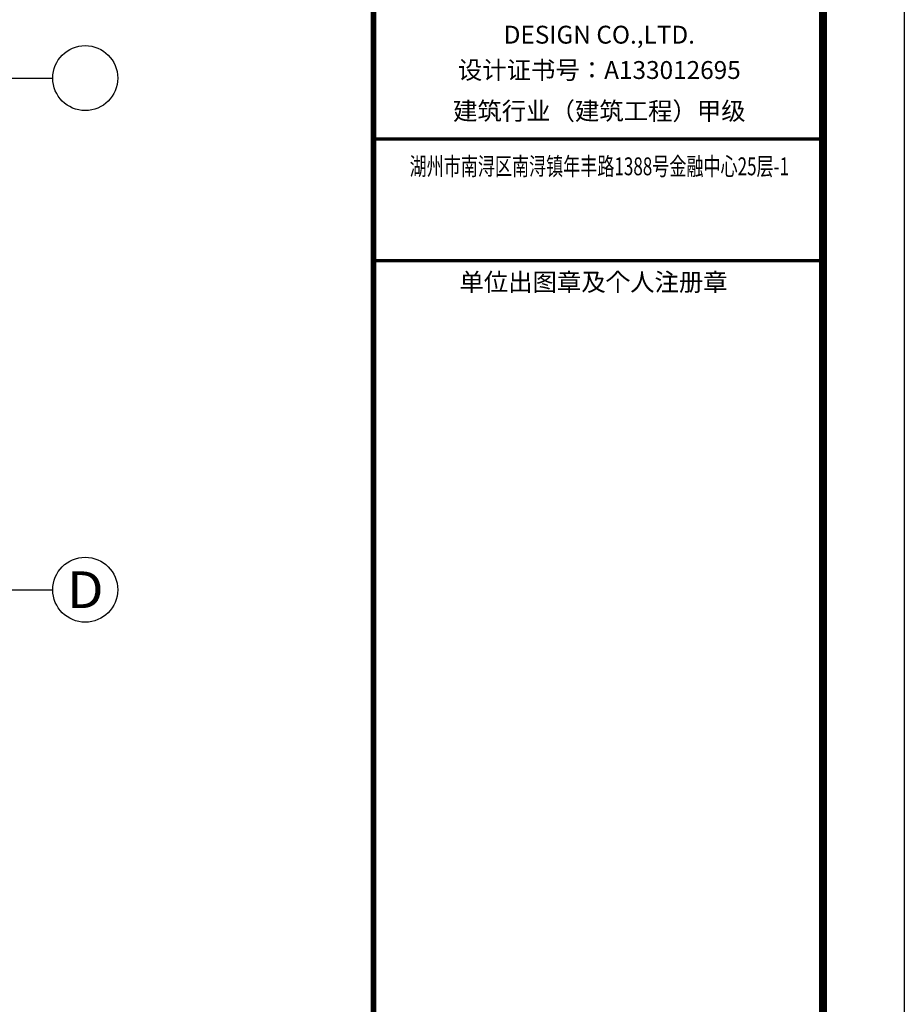
# Model space of a CAD drawing. Extents: x 1007327 to 1426592, y 191246 to 331954.
# Drawn here: x 1414943 to 1425834, y 259445 to 271570 of the extents above; entities that cross this region are included whole.
import ezdxf
from ezdxf.enums import TextEntityAlignment as Align

# ---------------------------------------------------------------- set-up
doc = ezdxf.new("R2010")
doc.units = 0
doc.header["$LTSCALE"] = 1000
doc.header["$MEASUREMENT"] = 0
for name, color, linetype in [('AXIS_TEXT', 7, 'Continuous'), ('建筑底图', 8, 'Continuous'), ('时代图框', 161, 'Continuous')]:
    doc.layers.add(name, color=color, linetype=linetype)
doc.styles.add('_TCH_AXIS', font='COMPLEX', dxfattribs={"bigfont": 'GBCBIG'})
doc.styles.add('COMPLEX', font='COMPLEX')
doc.styles.add('ERA', font='simhei.ttf')

# ---------------------------------------------------------------- blocks, each defined once
blk = doc.blocks.new('SDTK_V5')
at = {"layer": '时代图框'}
blk.add_line((0, 33800), (0, 0), dxfattribs=at)
at = {"layer": '时代图框', "color": 161}
for points, const_width in [([(-5535, 33800), (-5535, 0)], 70), ([(-5535, 28500), (0, 28500)], 40), ([(-5535, 27000), (0, 27000)], 40)]:
    blk.add_lwpolyline(points, dxfattribs=dict(at, const_width=const_width))
at = {"layer": '时代图框', "color": 7, "style": 'ERA'}
for s, p in [('DESIGN CO.,LTD.', (-2755, 29673)), ('设计证书号：A133012695', (-2755, 29238)), ('建筑行业（建筑工程）甲级', (-2755, 28733)), ('单位出图章及个人注册章', (-2826, 26627))]:
    blk.add_text(s, height=220, dxfattribs=at).set_placement(p, align=Align.CENTER)
at = {"layer": '时代图框', "color": 7, "style": 'ERA', "width": 0.7}
blk.add_text('湖州市南浔区南浔镇年丰路1388号金融中心25层-1', height=220, dxfattribs=at).set_placement((-2755, 28052), align=Align.CENTER)
blk = doc.blocks.new('*U24')
at = {"layer": '时代图框', "color": 161}
blk.add_line((1000, 41000), (1000, -1000), dxfattribs=at)
at = {"layer": '时代图框', "color": 161, "const_width": 100}
blk.add_lwpolyline([(-55900, 0), (0, 0), (0, 40000), (-55900, 40000)], close=True, dxfattribs=at)
at = {"layer": '时代图框'}
blk.add_blockref('SDTK_V5', (0, 0), dxfattribs=at)
at = {"layer": '时代图框', "style": 'ERA', "width": 0.7}
for tag, p in [('图纸编号', (-3555, 1064)), ('图纸比例', (-846, 1064))]:
    blk.add_attdef(tag, text='', height=250, dxfattribs=at).set_placement(p, align=Align.CENTER)
blk = doc.blocks.new('_AXISO')
blk.add_circle((0, 0), 0.5)
at = {"layer": 'AXIS_TEXT', "style": 'COMPLEX', "width": 1.041667}
blk.add_attdef('A', text='', height=0.56, dxfattribs=at).set_placement((-0.25, -0.28), (0.25, -0.28), align=Align.FIT)
blk = doc.blocks.new('一层平面')
at = {"layer": '建筑底图', "color": 8}
for p, q in [((1144421.1, 270850.4), (1148421.1, 270850.4)), ((1144421.1, 264550.4), (1148421.1, 264550.4))]:
    blk.add_line(p, q, dxfattribs=at)
at = {"layer": '建筑底图', "color": 8, "xscale": 800, "yscale": 800, "zscale": 800}
blk.add_blockref('_AXISO', (1148821.1, 270850.4), dxfattribs=at)
at = {"layer": '建筑底图', "color": 8}
ref = blk.add_blockref('_AXISO', (1148821.1, 264550.4), dxfattribs=dict(at, xscale=800, yscale=800, zscale=800))
ref.add_attrib('A', 'D', dxfattribs={"layer": 'AXIS_TEXT', "color": 8, "height": 452.5, "style": '_TCH_AXIS', "width": 1.235294}).set_placement((1148594.8, 264324.1), (1149047.4, 264324.1), align=Align.FIT)

msp = doc.modelspace()

# ---------------------------------------------------------------- block references
at = {"layer": '建筑底图'}
msp.add_blockref('一层平面', (266929, 0), dxfattribs=at)
at = {"layer": '时代图框'}
msp.add_blockref('*U24', (1424834, 241602), dxfattribs=at)

doc.saveas('drawing.dxf')
